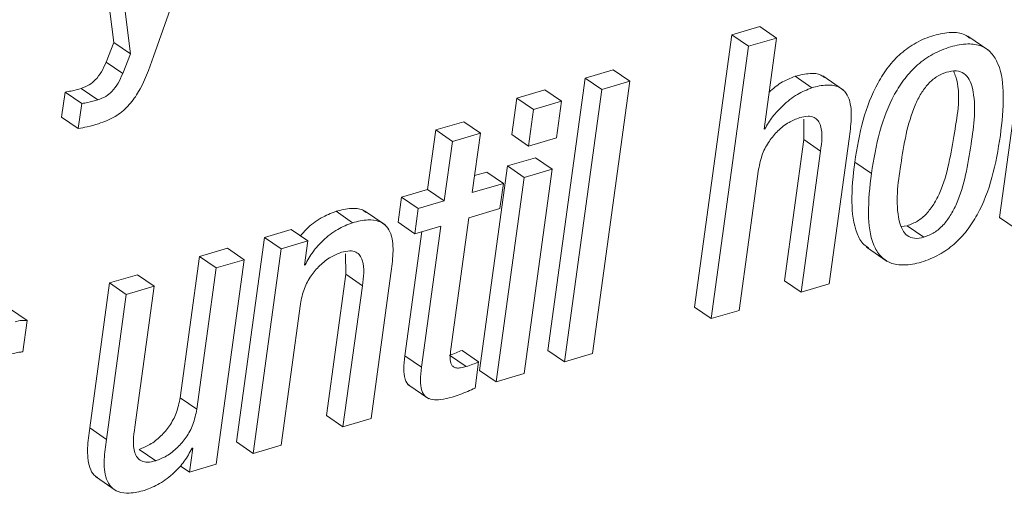
# Paper-space layout 'Sheet2' of a CAD drawing. Units: inches. Extents: x 2 to 195, y 4 to 151.
# Drawn here: x 154 to 155, y 119 to 119 of the extents above; entities that cross this region are included whole.
import ezdxf

# ---------------------------------------------------------------- set-up
doc = ezdxf.new("R2010")
doc.units = ezdxf.units.IN
doc.header["$MEASUREMENT"] = 0
doc.linetypes.add('SLD-Solid', pattern=[0])

psp = doc.layouts.new('Sheet2')

# ---------------------------------------------------------------- linework, layer by layer
at = {"color": 7, "linetype": 'SLD-Solid', "lineweight": 15, "ltscale": 18}
for p, q in [((153.9174573, 118.8786515), (153.9875042, 119.0787295)), ((153.862639, 119.0560231), (153.8834017, 118.890505)), ((153.8768941, 119.0462262), (153.8976568, 118.880708)), ((154.6744956, 118.9739042), (154.6425163, 118.7405468)), ((154.4371214, 118.9041536), (154.41307, 118.8970864)), ((154.4513759, 118.8943567), (154.4371214, 118.9041536)), ((153.8834017, 118.890505), (153.8767087, 118.8737676)), ((153.8976568, 118.880708), (153.8834017, 118.890505)), ((154.41307, 118.8970864), (154.3810894, 118.6637263)), ((154.4273245, 118.8872895), (154.41307, 118.8970864)), ((154.4513759, 118.8943567), (154.4273245, 118.8872895)), ((154.4406748, 118.8162717), (154.4513759, 118.8943567)), ((154.6331682, 118.8837414), (154.6153497, 118.8959855)), ((154.4273245, 118.8872895), (154.3953452, 118.6539294)), ((153.8909639, 118.8639706), (153.8767087, 118.8737676)), ((153.8976568, 118.880708), (153.8909639, 118.8639706)), ((154.3112767, 118.8671729), (154.2872253, 118.8601057)), ((154.3255325, 118.8573786), (154.3112767, 118.8671729)), ((154.2872253, 118.8601057), (154.255246, 118.6267483)), ((154.3014811, 118.8503114), (154.2872253, 118.8601057)), ((154.2935533, 118.6240185), (154.3255325, 118.8573786)), ((154.3255325, 118.8573786), (154.3014811, 118.8503114)), ((154.4816036, 118.8518162), (154.4673477, 118.8616105)), ((154.5087266, 118.8498046), (154.4909068, 118.8620514)), ((153.8697147, 118.8414121), (153.8554596, 118.851209)), ((154.2528317, 118.8500263), (154.2287697, 118.8429538)), ((154.2670876, 118.8402294), (154.2528317, 118.8500263)), ((154.3014811, 118.8503114), (154.2695018, 118.6169513)), ((153.8415766, 118.8480859), (153.8386232, 118.8265385)), ((153.8558311, 118.838289), (153.8415766, 118.8480859)), ((154.2287697, 118.8429538), (154.2244732, 118.8116016)), ((154.2430243, 118.8331596), (154.2287697, 118.8429538)), ((154.2670876, 118.8402294), (154.2430243, 118.8331596)), ((154.262791, 118.8088771), (154.2670876, 118.8402294)), ((153.8558311, 118.838289), (153.8528783, 118.8167416)), ((154.2430243, 118.8331596), (154.2387277, 118.8018046)), ((153.8528783, 118.8167416), (153.8386232, 118.8265385)), ((154.4747383, 118.8249624), (154.4747766, 118.8073407)), ((154.1592765, 118.8156038), (154.1522925, 118.7646418)), ((154.1833042, 118.822663), (154.1592765, 118.8156038)), ((154.173531, 118.8058068), (154.1592765, 118.8156038)), ((154.1975587, 118.8128661), (154.1833042, 118.822663)), ((154.4412464, 118.8164406), (154.4406748, 118.8162717)), ((154.4412464, 118.8164406), (154.4407461, 118.8167865)), ((154.1975587, 118.8128661), (154.173531, 118.8058068)), ((154.190576, 118.7619068), (154.1975587, 118.8128661)), ((154.2387277, 118.8018046), (154.2244732, 118.8116016)), ((154.2387277, 118.8018046), (154.262791, 118.8088771)), ((154.4747766, 118.8073407), (154.4582016, 118.6863852)), ((154.4890325, 118.7975437), (154.4747766, 118.8073407)), ((154.4965075, 118.6836554), (154.5135314, 118.8078845)), ((154.173531, 118.8058068), (154.1665483, 118.7548449)), ((154.244859, 118.7918414), (154.2207957, 118.7847716)), ((154.2591135, 118.7820471), (154.244859, 118.7918414)), ((154.4890325, 118.7975437), (154.4724561, 118.6765882)), ((154.2207957, 118.7847716), (154.1967865, 118.60957)), ((154.2350502, 118.7749746), (154.2207957, 118.7847716)), ((154.2591135, 118.7820471), (154.2350502, 118.7749746)), ((154.2351043, 118.6068455), (154.2591135, 118.7820471)), ((154.4193967, 118.6609966), (154.4359717, 118.7819547)), ((154.5326078, 118.7783195), (154.518352, 118.7881138)), ((154.2029733, 118.7795339), (154.1925731, 118.7764794)), ((154.2172278, 118.7697369), (154.2029733, 118.7795339)), ((154.2350502, 118.7749746), (154.211041, 118.5997731)), ((154.1522925, 118.7646418), (154.1299332, 118.7580709)), ((154.1665483, 118.7548449), (154.1522925, 118.7646418)), ((154.2172278, 118.7697369), (154.190576, 118.7619068)), ((154.214275, 118.7481895), (154.2172278, 118.7697369)), ((154.1299332, 118.7580709), (154.1269791, 118.7365235)), ((154.1441878, 118.7482766), (154.1299332, 118.7580709)), ((154.1441878, 118.7482766), (154.141235, 118.7267265)), ((154.1665483, 118.7548449), (154.1441878, 118.7482766)), ((154.1876232, 118.7403567), (154.214275, 118.7481895)), ((154.0880343, 118.7361671), (154.0737784, 118.745964)), ((154.1159348, 118.7341845), (154.0981163, 118.7464313)), ((154.1722058, 118.6278623), (154.1876232, 118.7403567)), ((154.6567722, 118.7307499), (154.6425163, 118.7405468)), ((154.0352903, 118.7302615), (154.0124058, 118.7235375)), ((154.0495462, 118.7204645), (154.0352903, 118.7302615)), ((154.141235, 118.7267265), (154.1269791, 118.7365235)), ((154.141235, 118.7267265), (154.1635942, 118.7332974)), ((154.1635942, 118.7332974), (154.1470138, 118.6122997)), ((154.5582234, 118.7329437), (154.5634004, 118.7335614)), ((154.5776562, 118.7237671), (154.5634004, 118.7335614)), ((154.0124058, 118.7235375), (153.9883959, 118.5483359)), ((154.0266609, 118.7137405), (154.0124058, 118.7235375)), ((154.1473425, 118.7285217), (154.132758, 118.6220966)), ((153.9808192, 118.7142553), (153.9567915, 118.707196)), ((153.9950744, 118.7044584), (153.9808192, 118.7142553)), ((154.0266609, 118.7137405), (154.0026511, 118.538539)), ((154.0495462, 118.7204645), (154.0266609, 118.7137405)), ((154.0467254, 118.699886), (154.0495462, 118.7204645)), ((154.5284221, 118.7152321), (154.5462419, 118.7029853)), ((153.9567915, 118.707196), (153.9402138, 118.5862274)), ((153.9710467, 118.6973991), (153.9567915, 118.707196)), ((154.082035, 118.7095667), (154.0820706, 118.6919476)), ((153.9710467, 118.6973991), (153.954469, 118.5764304)), ((153.9950744, 118.7044584), (153.9710467, 118.6973991)), ((153.9710645, 118.5292568), (153.9950744, 118.7044584)), ((154.0472969, 118.7000549), (154.0467254, 118.699886)), ((154.0472969, 118.7000549), (154.0467953, 118.7004008)), ((153.9037083, 118.6915965), (153.87968, 118.6845372)), ((153.9179635, 118.6817995), (153.9037083, 118.6915965)), ((154.0820706, 118.6919476), (154.0654955, 118.5709921)), ((154.0963264, 118.6821507), (154.0820706, 118.6919476)), ((154.1037896, 118.5682571), (154.1208148, 118.6924861)), ((153.87968, 118.6845372), (153.8626561, 118.5603081)), ((153.8939351, 118.6747403), (153.87968, 118.6845372)), ((153.9179635, 118.6817995), (153.8939351, 118.6747403)), ((153.9013858, 118.5608309), (153.9179635, 118.6817995)), ((154.0963264, 118.6821507), (154.0797501, 118.5611952)), ((154.4724561, 118.6765882), (154.4582016, 118.6863852)), ((154.4724561, 118.6765882), (154.4965075, 118.6836554)), ((153.8939351, 118.6747403), (153.8769113, 118.5505112)), ((154.0266788, 118.5456009), (154.0432551, 118.6665564)), ((154.3953452, 118.6539294), (154.3810894, 118.6637263)), ((153.8091063, 118.65229), (153.7948512, 118.6620869)), ((154.3953452, 118.6539294), (154.4193967, 118.6609966)), ((153.8054401, 118.6255392), (153.8091063, 118.65229)), ((154.1470138, 118.6122997), (154.132758, 118.6220966)), ((154.1852855, 118.612862), (154.171031, 118.6226589)), ((154.1960262, 118.6169883), (154.1817717, 118.6267852)), ((154.2695018, 118.6169513), (154.255246, 118.6267483)), ((154.2695018, 118.6169513), (154.2935533, 118.6240185)), ((154.1929388, 118.5944535), (154.1960262, 118.6169883)), ((154.211041, 118.5997731), (154.1967865, 118.60957)), ((154.211041, 118.5997731), (154.2351043, 118.6068455)), ((154.1354138, 118.5975423), (154.1532323, 118.5852981)), ((153.954469, 118.5764304), (153.9402138, 118.5862274)), ((154.0797501, 118.5611952), (154.0654955, 118.5709921)), ((154.0797501, 118.5611952), (154.1037896, 118.5682571)), ((153.8769113, 118.5505112), (153.8626561, 118.5603081)), ((154.0026511, 118.538539), (153.9883959, 118.5483359)), ((154.0026511, 118.538539), (154.0266788, 118.5456009)), ((153.9192188, 118.5321634), (153.9049636, 118.5419604)), ((153.9509941, 118.5430718), (153.9481799, 118.5225328)), ((153.9504226, 118.5429028), (153.9509941, 118.5430718)), ((153.9481799, 118.5225328), (153.9402594, 118.5279764)), ((153.9481799, 118.5225328), (153.9710645, 118.5292568)), ((153.8675269, 118.5186072), (153.885346, 118.5063604))]:
    psp.add_line(p, q, dxfattribs=at)
for points, knots in [([(154.6168004, 118.8942801), (154.6154644, 118.8953297), (154.611037, 118.8988079), (154.5998086, 118.8995945), (154.5857018, 118.8969562), (154.5708868, 118.8908508), (154.5576624, 118.8815159), (154.5467248, 118.8697515), (154.5347173, 118.8510689), (154.5242613, 118.8235722), (154.5203643, 118.8001888), (154.518352, 118.7881138)], [0, 0, 0, 0, 0.0301248, 0.09982932, 0.19000042, 0.28907918, 0.38382544, 0.47831177, 0.57528535, 0.78068013, 1, 1, 1, 1]), ([(154.643241, 118.8108281), (154.6445158, 118.822277), (154.6467934, 118.842732), (154.6442468, 118.8675146), (154.6361252, 118.8818669), (154.6267916, 118.888368), (154.6141953, 118.8899896), (154.5999135, 118.8870956), (154.5851531, 118.8810711), (154.571914, 118.8717145), (154.5609801, 118.8599558), (154.5489713, 118.8412713), (154.538516, 118.8137765), (154.5346197, 118.7903937), (154.5326078, 118.7783195)], [0, 0, 0, 0, 0.14116099, 0.25220108, 0.29667994, 0.33859744, 0.38613302, 0.44762065, 0.51519322, 0.57980622, 0.64424196, 0.7103739, 0.8504446, 1, 1, 1, 1]), ([(153.8767087, 118.8737676), (153.8754814, 118.8709616), (153.8730766, 118.8654637), (153.8681372, 118.8587272), (153.8621894, 118.8537333), (153.8577456, 118.8520665), (153.8554596, 118.851209)], [0, 0, 0, 0, 0.28553862, 0.55947538, 0.7733731, 1, 1, 1, 1]), ([(153.8702064, 118.8208995), (153.8751154, 118.8227017), (153.884456, 118.8261307), (153.8957746, 118.8355694), (153.9082079, 118.8524111), (153.9136036, 118.8677188), (153.9174573, 118.8786515)], [0, 0, 0, 0, 0.19993604, 0.38043135, 0.55750228, 1, 1, 1, 1]), ([(154.5634004, 118.7335614), (154.5664463, 118.7347361), (154.5725505, 118.7370901), (154.5801606, 118.7437635), (154.5864419, 118.7521343), (154.5977581, 118.7743555), (154.6029513, 118.811137), (154.6101663, 118.8477517), (154.6037833, 118.864263), (154.6031768, 118.8658318)], [0, 0, 0, 0, 0.066296693, 0.132861674, 0.203372088, 0.279666299, 0.639207677, 0.965719736, 1, 1, 1, 1]), ([(154.5776562, 118.7237671), (154.5807023, 118.7249408), (154.5868071, 118.7272929), (154.5944157, 118.7339665), (154.6007008, 118.7423384), (154.6119822, 118.7645466), (154.617824, 118.8015743), (154.6233353, 118.8385184), (154.6170385, 118.8586958), (154.612326, 118.8644996), (154.6049036, 118.8668824), (154.5998496, 118.8657068), (154.5970164, 118.8650477)], [0, 0, 0, 0, 0.05659538, 0.11342617, 0.17362542, 0.23876268, 0.54572435, 0.82448861, 0.87143906, 0.91072812, 0.94995492, 1, 1, 1, 1]), ([(153.8909639, 118.8639706), (153.8897365, 118.8611647), (153.8873317, 118.8556668), (153.8823924, 118.84893), (153.8764441, 118.8439367), (153.8720005, 118.8422696), (153.8697147, 118.8414121)], [0, 0, 0, 0, 0.28553942, 0.55947695, 0.77339127, 1, 1, 1, 1]), ([(154.4673477, 118.8616105), (154.4631083, 118.8599025), (154.4549352, 118.8566095), (154.4482542, 118.8508732), (154.4450387, 118.8481123)], [0, 0, 0, 0, 0.51870204, 1, 1, 1, 1]), ([(154.4924248, 118.8604436), (154.4914535, 118.8612113), (154.4880141, 118.8639293), (154.4787243, 118.8643137), (154.471538, 118.8626062), (154.4673477, 118.8616105)], [0, 0, 0, 0, 0.14095488, 0.49909386, 1, 1, 1, 1]), ([(154.5970164, 118.8650477), (154.5941002, 118.863908), (154.5882164, 118.8616083), (154.5809223, 118.8550066), (154.5748595, 118.8467069), (154.5638489, 118.8244976), (154.5579873, 118.7875282), (154.5525862, 118.7506591), (154.5585407, 118.7304341), (154.562972, 118.7245748), (154.5700903, 118.7220298), (154.5749463, 118.7231449), (154.5776562, 118.7237671)], [0, 0, 0, 0, 0.05481215, 0.11059094, 0.17036287, 0.23556094, 0.54529469, 0.82705618, 0.87445721, 0.91361621, 0.95179161, 1, 1, 1, 1]), ([(153.8554596, 118.851209), (153.8525588, 118.8503642), (153.8479924, 118.8490342), (153.8432913, 118.8483394), (153.8415766, 118.8480859)], [0, 0, 0, 0, 0.63525359, 1, 1, 1, 1]), ([(154.4816036, 118.8518162), (154.4773949, 118.8500676), (154.4682901, 118.8462848), (154.4572771, 118.8372212), (154.4477178, 118.8272918), (154.4433774, 118.8200139), (154.4412464, 118.8164406)], [0, 0, 0, 0, 0.24843163, 0.53744821, 0.77290154, 1, 1, 1, 1]), ([(154.5135314, 118.8078845), (154.5142815, 118.813578), (154.5157681, 118.8248604), (154.515243, 118.8391073), (154.5103136, 118.8488705), (154.5033315, 118.8536473), (154.493102, 118.8546879), (154.4858386, 118.8528739), (154.4816036, 118.8518162)], [0, 0, 0, 0, 0.24137723, 0.47832068, 0.58257268, 0.68747405, 0.81777751, 1, 1, 1, 1]), ([(153.8697147, 118.8414121), (153.8668139, 118.8405672), (153.8622474, 118.8392372), (153.8575461, 118.8385424), (153.8558311, 118.838289)], [0, 0, 0, 0, 0.63522455, 1, 1, 1, 1]), ([(154.4359717, 118.7819547), (154.4368893, 118.7864188), (154.4386419, 118.7949453), (154.4446756, 118.8060421), (154.4524118, 118.8151531), (154.4612294, 118.8222386), (154.468092, 118.8249552), (154.4712179, 118.8261927)], [0, 0, 0, 0, 0.22901765, 0.43742356, 0.62891006, 0.83096894, 1, 1, 1, 1]), ([(154.4712179, 118.8261927), (154.473561, 118.8267659), (154.477612, 118.8277568), (154.4833967, 118.8268153), (154.4872541, 118.8236324), (154.4914739, 118.8139807), (154.490135, 118.8049665), (154.4890325, 118.7975437)], [0, 0, 0, 0, 0.16599977, 0.2869915, 0.39017935, 0.49784544, 1, 1, 1, 1]), ([(153.8528783, 118.8167416), (153.855413, 118.8172386), (153.8612462, 118.8183825), (153.8669699, 118.8199903), (153.8702064, 118.8208995)], [0, 0, 0, 0, 0.434522091, 1, 1, 1, 1]), ([(154.5326078, 118.7783195), (154.5313333, 118.7668757), (154.5290563, 118.7464302), (154.5316048, 118.7216596), (154.53972, 118.7073136), (154.5490454, 118.7008111), (154.5616338, 118.6991909), (154.5759141, 118.7020786), (154.590675, 118.7081094), (154.6039252, 118.7174626), (154.6148627, 118.7292224), (154.6268793, 118.7478985), (154.6373332, 118.7753851), (154.6412293, 118.7987592), (154.643241, 118.8108281)], [0, 0, 0, 0, 0.14113209, 0.25214647, 0.296619, 0.33852504, 0.38604086, 0.44749809, 0.51513588, 0.57979615, 0.64426303, 0.71040262, 0.85047093, 1, 1, 1, 1]), ([(154.518352, 118.7881138), (154.5170424, 118.7766181), (154.5147027, 118.7560786), (154.5175776, 118.7317914), (154.5243693, 118.7182319), (154.5290236, 118.7154056), (154.5305354, 118.7144876)], [0, 0, 0, 0, 0.44377301, 0.79290252, 0.93273218, 1, 1, 1, 1]), ([(154.0996343, 118.7448183), (154.09857, 118.7456345), (154.0949552, 118.7484068), (154.0854094, 118.7487373), (154.0780633, 118.7469857), (154.0737784, 118.745964)], [0, 0, 0, 0, 0.14813626, 0.50311385, 1, 1, 1, 1]), ([(154.0737784, 118.745964), (154.0694077, 118.7442142), (154.0601592, 118.7405116), (154.0499984, 118.7327722), (154.04491, 118.7267964), (154.0432208, 118.7248126)], [0, 0, 0, 0, 0.3744504, 0.79233425, 1, 1, 1, 1]), ([(154.1208148, 118.6924861), (154.1215646, 118.6981765), (154.12305, 118.7094497), (154.1224667, 118.7237148), (154.1173717, 118.7334464), (154.1102081, 118.7381496), (154.099783, 118.7391116), (154.0923623, 118.7372518), (154.0880343, 118.7361671)], [0, 0, 0, 0, 0.23929737, 0.47406988, 0.57780584, 0.68321051, 0.81523717, 1, 1, 1, 1]), ([(154.0880343, 118.7361671), (154.0836446, 118.7344319), (154.0743567, 118.7307606), (154.0631142, 118.7217318), (154.0536178, 118.7114751), (154.0494097, 118.7038723), (154.0472969, 118.7000549)], [0, 0, 0, 0, 0.252594725, 0.534445666, 0.766248012, 1, 1, 1, 1]), ([(154.0432551, 118.6665564), (154.0441721, 118.6710217), (154.0459235, 118.6795505), (154.0519657, 118.6906465), (154.0597025, 118.6997591), (154.0685204, 118.7068405), (154.0753788, 118.7095574), (154.0785014, 118.7107943)], [0, 0, 0, 0, 0.2290665, 0.43751935, 0.6290877, 0.83112467, 1, 1, 1, 1]), ([(154.0785014, 118.7107943), (154.0808462, 118.7113685), (154.084901, 118.7123615), (154.0906893, 118.7114202), (154.0945514, 118.70824), (154.0987697, 118.6985865), (154.0974298, 118.6895729), (154.0963264, 118.6821507)], [0, 0, 0, 0, 0.16608597, 0.28719498, 0.39034064, 0.49797828, 1, 1, 1, 1]), ([(153.8091063, 118.65229), (153.8075087, 118.6524284), (153.8039958, 118.6527328), (153.800611, 118.6517184), (153.7987656, 118.6511653)], [0, 0, 0, 0, 0.45479697, 1, 1, 1, 1]), ([(153.7927187, 118.6230523), (153.795726, 118.6238589), (153.799916, 118.6249828), (153.8042241, 118.6254167), (153.8054401, 118.6255392)], [0, 0, 0, 0, 0.71774323, 1, 1, 1, 1]), ([(154.132758, 118.6220966), (154.132306, 118.6182604), (154.1315132, 118.6115313), (154.1323904, 118.6028589), (154.134893, 118.5973234), (154.1371122, 118.5964562), (154.1372446, 118.5964044)], [0, 0, 0, 0, 0.42103214, 0.73852114, 0.9843985, 1, 1, 1, 1]), ([(154.1817717, 118.6267852), (154.1800992, 118.6260352), (154.1765947, 118.6244635), (154.1729409, 118.6232785), (154.171031, 118.6226589)], [0, 0, 0, 0, 0.47725271, 1, 1, 1, 1]), ([(154.1852855, 118.612862), (154.1837261, 118.6124456), (154.1810022, 118.6117183), (154.1772356, 118.611503), (154.1742504, 118.6124331), (154.1719194, 118.6153774), (154.1713805, 118.6208653), (154.1718973, 118.6252468), (154.1722058, 118.6278623)], [0, 0, 0, 0, 0.17818285, 0.31123767, 0.41336626, 0.50958369, 0.707257, 1, 1, 1, 1]), ([(154.1470138, 118.6122997), (154.1465827, 118.6085011), (154.1458262, 118.6018366), (154.1464911, 118.5927976), (154.1503625, 118.5864339), (154.1567798, 118.5841599), (154.1644283, 118.5844521), (154.1699783, 118.5859146), (154.1731786, 118.586758)], [0, 0, 0, 0, 0.23152145, 0.40619685, 0.54143223, 0.65310413, 0.79996578, 1, 1, 1, 1]), ([(154.1960262, 118.6169883), (154.1943535, 118.6162395), (154.1908481, 118.6146702), (154.1871953, 118.6134828), (154.1852855, 118.612862)], [0, 0, 0, 0, 0.47716984, 1, 1, 1, 1]), ([(154.1731786, 118.586758), (154.1777574, 118.5882386), (154.184501, 118.5904191), (154.1908883, 118.5934731), (154.1929388, 118.5944535)], [0, 0, 0, 0, 0.678980523, 1, 1, 1, 1]), ([(153.9402138, 118.5862274), (153.9392961, 118.5817595), (153.9375432, 118.5732257), (153.9315006, 118.5621224), (153.9237634, 118.5530039), (153.914946, 118.5459168), (153.9080865, 118.5431981), (153.9049636, 118.5419604)], [0, 0, 0, 0, 0.2291086, 0.4376029, 0.62915942, 0.83116653, 1, 1, 1, 1]), ([(153.954469, 118.5764304), (153.9535513, 118.5719625), (153.9517984, 118.5634287), (153.9457558, 118.5523256), (153.9380186, 118.5432067), (153.9292008, 118.5361202), (153.9223415, 118.5334012), (153.9192188, 118.5321634)], [0, 0, 0, 0, 0.2291089, 0.43760348, 0.62916026, 0.83117643, 1, 1, 1, 1]), ([(153.8626561, 118.5603081), (153.861887, 118.5545868), (153.860364, 118.5432584), (153.8611639, 118.5292961), (153.8652657, 118.5202677), (153.8685132, 118.5183844), (153.8695722, 118.5177703)], [0, 0, 0, 0, 0.38131214, 0.75500939, 0.92011259, 1, 1, 1, 1]), ([(153.9192188, 118.5321634), (153.9168734, 118.5315888), (153.912818, 118.5305951), (153.9070286, 118.5315409), (153.9031655, 118.5347231), (153.8989423, 118.5443825), (153.9002823, 118.553403), (153.9013858, 118.5608309)], [0, 0, 0, 0, 0.16602361, 0.28707738, 0.39023953, 0.49789212, 1, 1, 1, 1]), ([(153.8769113, 118.5505112), (153.8761604, 118.5448156), (153.8746735, 118.5335382), (153.8752562, 118.5192691), (153.8803521, 118.5095396), (153.8875185, 118.5048431), (153.8979426, 118.5038872), (153.9053629, 118.5057477), (153.9096911, 118.5068329)], [0, 0, 0, 0, 0.23948845, 0.47419426, 0.57788965, 0.68325498, 0.81524555, 1, 1, 1, 1]), ([(153.9096911, 118.5068329), (153.9140799, 118.5085655), (153.923364, 118.5122306), (153.9346032, 118.5212478), (153.9440993, 118.5314921), (153.9483086, 118.539088), (153.9504226, 118.5429028)], [0, 0, 0, 0, 0.25264519, 0.53445633, 0.76619801, 1, 1, 1, 1])]:
    psp.add_open_spline(points, degree=3, knots=knots, dxfattribs=at)

doc.saveas('drawing.dxf')
